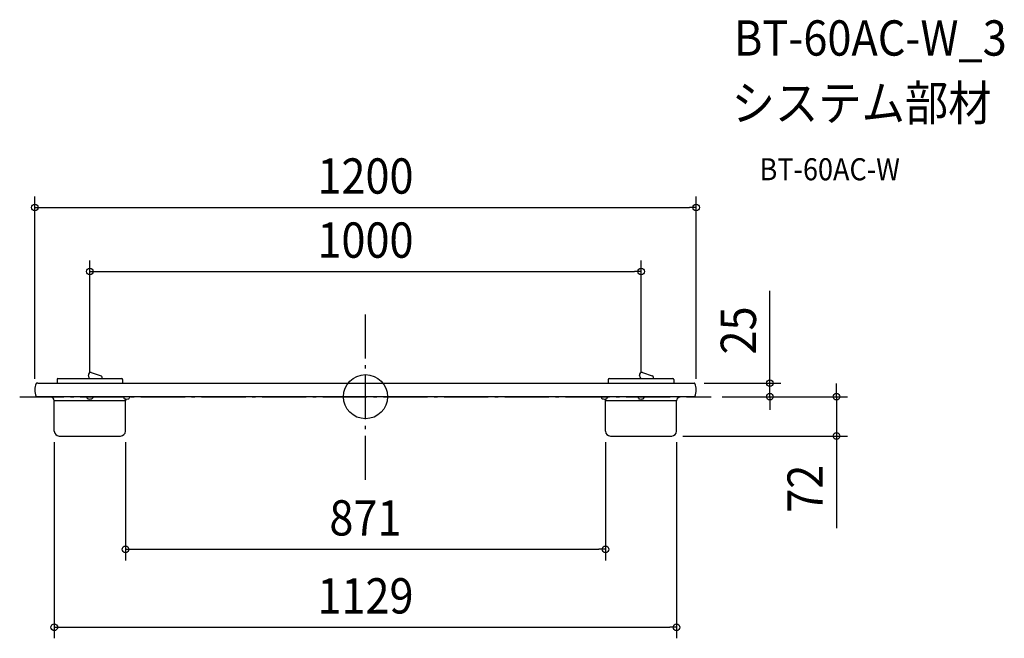
# Model space of a CAD drawing. Extents: x -627 to 1159, y -438 to 684.
import ezdxf
from ezdxf.enums import TextEntityAlignment as Align

# ---------------------------------------------------------------- set-up
doc = ezdxf.new("R2010")
doc.units = 0
doc.header["$LTSCALE"] = 20
doc.header["$PDMODE"] = 3
doc.header["$PDSIZE"] = -2
doc.linetypes.add('DASHDOT', pattern=[5.5, 4, -0.6, 0.3, -0.6])
doc.layers.get('DEFPOINTS').update_dxf_attribs({"linetype": 'CONTINUOUS'})
for name, color, linetype in [('ARRANGE', 1, 'CONTINUOUS'), ('BASIS', 6, 'DASHDOT'), ('DETAIL', 5, 'CONTINUOUS'), ('ETC', 61, 'CONTINUOUS'), ('OUTLINE', 3, 'CONTINUOUS'), ('SIZE', 30, 'CONTINUOUS')]:
    doc.layers.add(name, color=color, linetype=linetype)
doc.styles.get("Standard").update_dxf_attribs({"font": 'SIMPLEX.shx', "width": 0.9, "height": 64, "bigfont": 'BIGFONT.shx'})

msp = doc.modelspace()

# ---------------------------------------------------------------- linework, layer by layer
at = {"layer": 'ARRANGE', "color": 1, "linetype": 'CONTINUOUS'}
msp.add_circle((0, 0), 40, dxfattribs=at)
msp.add_point((0, 0), dxfattribs=at)
at = {"layer": 'BASIS', "color": 6, "linetype": 'DASHDOT'}
for p, q in [((0, -150.9), (0, 150.9)), ((-627.3, 0), (627.3, 0))]:
    msp.add_line(p, q, dxfattribs=at)
at = {"layer": 'DEFPOINTS', "color": 30, "linetype": 'CONTINUOUS'}
for p in [(600, 343.2), (500, 227), (-500, 24.5), (500, 24.5), (594.6, 24.5), (-600, 12.3), (600, 12.3), (627.3, 0), (627.3, 0), (733.5, 0), (-564.5, -62.5), (-435.5, -62.5), (435.5, -62.5), (555.7, -71.3), (564.5, -62.5), (854.6, -71.3), (435.5, -276.8), (564.5, -418.2)]:
    msp.add_point(p, dxfattribs=at)
at = {"layer": 'DETAIL', "color": 5, "linetype": 'CONTINUOUS'}
for p, q in [((-501.2, 34.1), (-502.6, 38.8)), ((-497.5, 43.7), (-479.6, 38)), ((498.8, 34.1), (497.4, 38.8)), ((502.5, 43.7), (520.4, 38)), ((-594.6, 24.5), (-596.4, 24.5)), ((-594.6, 24.5), (594.6, 24.5)), ((-559.5, 31.1), (-559.5, 24.5)), ((-559.5, 24.5), (-440.5, 24.5)), ((-557.9, 32.7), (-442.1, 32.7)), ((-477.5, 32.7), (-477.5, 35.1)), ((-440.5, 31.1), (-440.5, 24.5)), ((440.5, 31.1), (440.5, 24.5)), ((440.5, 24.5), (559.5, 24.5)), ((442.1, 32.7), (557.9, 32.7)), ((522.5, 32.7), (522.5, 35.1)), ((559.5, 31.1), (559.5, 24.5)), ((594.6, 24.5), (596.4, 24.5)), ((596.4, 0), (-596.4, 0)), ((-584.9, 0), (-584.9, -0.3)), ((-539.3, -0.3), (-539.3, 0)), ((-415.1, -0.3), (-415.1, 0)), ((596.4, 0), (0, 0)), ((415.1, 0), (415.1, -0.3)), ((539.3, -0.3), (539.3, 0)), ((584.9, -0.3), (584.9, 0)), ((-415.1, -0.3), (-584.9, -0.3)), ((-564.5, -62.5), (-564.5, -7.5)), ((-435.5, -7.5), (-563.7, -7.5)), ((-505.3, -0.3), (-505.3, -1.8)), ((-494.8, -0.3), (-505.3, -0.3)), ((-494.8, -0.3), (-494.8, -1.8)), ((-438.6, -0.3), (-438.6, -1.8)), ((-428.1, -0.3), (-438.6, -0.3)), ((-435.5, -62.5), (-435.5, -7.5)), ((-428.1, -0.3), (-428.1, -1.8)), ((584.9, -0.3), (415.1, -0.3)), ((428.1, -0.3), (428.1, -1.8)), ((438.6, -0.3), (428.1, -0.3)), ((435.5, -62.5), (435.5, -7.5)), ((564.5, -7.5), (436.3, -7.5)), ((438.6, -0.3), (438.6, -1.8)), ((494.8, -0.3), (494.8, -1.8)), ((505.3, -0.3), (494.8, -0.3)), ((505.3, -0.3), (505.3, -1.8)), ((564.5, -62.5), (564.5, -7.5)), ((-555.7, -71.3), (-444.3, -71.3)), ((444.3, -71.3), (555.7, -71.3))]:
    msp.add_line(p, q, dxfattribs=at)
for centre, radius, start, end in [((-498.7, 39.9), 4, 72.2289, 195.732), ((-480.5, 35.1), 3, 0, 72.2289), ((501.3, 39.9), 4, 72.2289, 195.732), ((519.5, 35.1), 3, 0, 72.2289), ((-573.5, 12.3), 26.5, 153.8325, 206.1675), ((-596.4, 23.5), 1, 90, 153.8325), ((-557.9, 31.1), 1.6, 90, 180), ((-495.5, 35.7), 6, 195.732, 210), ((-442.1, 31.1), 1.6, 0, 90), ((442.1, 31.1), 1.6, 90, 180), ((504.5, 35.7), 6, 195.732, 210), ((557.9, 31.1), 1.6, 0, 90), ((596.4, 23.5), 1, 26.1675, 90), ((573.5, 12.3), 26.5, 333.8325, 26.1675), ((-596.4, 1), 1, 206.1675, 270), ((596.4, 1), 1, 270, 333.8325), ((-571.7, -7.5), 7.2, 0, 90), ((-503.4, -1.8), 1.9, 180, 253.9272), ((-500, 9.8), 14, 253.9271, 286.0728), ((-496.7, -1.8), 1.9, 286.0729, 0), ((-436.7, -1.8), 1.9, 180, 253.9272), ((-433.3, 9.8), 14, 253.9271, 286.0728), ((-428.3, -7.5), 7.2, 152.0543, 180), ((-430, -1.8), 1.9, 286.0729, 0), ((430, -1.8), 1.9, 180, 253.9272), ((433.3, 9.8), 14, 253.9271, 286.0728), ((428.3, -7.5), 7.2, 0, 27.7807), ((436.7, -1.8), 1.9, 286.0729, 0), ((496.7, -1.8), 1.9, 180, 253.9272), ((500, 9.8), 14, 253.9271, 286.0728), ((503.4, -1.8), 1.9, 286.0729, 0), ((571.7, -7.5), 7.2, 90, 180), ((-555.7, -62.5), 8.8, 180, 270), ((-444.3, -62.5), 8.8, 270, 0), ((444.3, -62.5), 8.8, 180, 270), ((555.7, -62.5), 8.8, 270, 0)]:
    msp.add_arc(centre, radius, start, end, dxfattribs=at)
at = {"layer": 'OUTLINE', "color": 3, "linetype": 'CONTINUOUS'}
for p, q in [((-501.2, 34.1), (-502.6, 38.8)), ((-497.5, 43.7), (-479.6, 38)), ((498.8, 34.1), (497.4, 38.8)), ((502.5, 43.7), (520.4, 38)), ((-594.6, 24.5), (-596.4, 24.5)), ((-594.6, 24.5), (-559.5, 24.5)), ((-559.5, 31.1), (-559.5, 24.5)), ((-557.9, 32.7), (-442.1, 32.7)), ((-477.5, 32.7), (-477.5, 35.1)), ((-440.5, 31.1), (-440.5, 24.5)), ((-440.5, 24.5), (440.5, 24.5)), ((440.5, 31.1), (440.5, 24.5)), ((442.1, 32.7), (557.9, 32.7)), ((522.5, 32.7), (522.5, 35.1)), ((559.5, 31.1), (559.5, 24.5)), ((559.5, 24.5), (594.6, 24.5)), ((594.6, 24.5), (596.4, 24.5)), ((-584.9, 0), (-596.4, 0)), ((-584.9, 0), (-584.9, -0.3)), ((-415.1, -0.3), (-415.1, 0)), ((415.1, 0), (-415.1, 0)), ((415.1, 0), (415.1, -0.3)), ((584.9, -0.3), (584.9, 0)), ((596.4, 0), (584.9, 0)), ((-571.7, -0.3), (-584.9, -0.3)), ((-564.5, -62.5), (-564.5, -7.5)), ((-435.5, -62.5), (-435.5, -7.5)), ((-415.1, -0.3), (-428.1, -0.3)), ((-428.1, -0.3), (-428.1, -1.8)), ((428.1, -0.3), (415.1, -0.3)), ((428.1, -0.3), (428.1, -1.8)), ((435.5, -62.5), (435.5, -7.5)), ((564.5, -62.5), (564.5, -7.5)), ((584.9, -0.3), (571.7, -0.3)), ((-555.7, -71.3), (-444.3, -71.3)), ((444.3, -71.3), (555.7, -71.3))]:
    msp.add_line(p, q, dxfattribs=at)
for centre, radius, start, end in [((-498.7, 39.9), 4, 72.2289, 195.732), ((-480.5, 35.1), 3, 0, 72.2289), ((501.3, 39.9), 4, 72.2289, 195.732), ((519.5, 35.1), 3, 0, 72.2289), ((-573.5, 12.3), 26.5, 153.8325, 206.1675), ((-596.4, 23.5), 1, 90, 153.8325), ((-557.9, 31.1), 1.6, 90, 180), ((-495.5, 35.7), 6, 195.732, 210), ((-442.1, 31.1), 1.6, 0, 90), ((442.1, 31.1), 1.6, 90, 180), ((504.5, 35.7), 6, 195.732, 210), ((557.9, 31.1), 1.6, 0, 90), ((596.4, 23.5), 1, 26.1675, 90), ((573.5, 12.3), 26.5, 333.8325, 26.1675), ((-596.4, 1), 1, 206.1675, 270), ((596.4, 1), 1, 270, 333.8325), ((-571.7, -7.5), 7.2, 0, 90), ((-433.3, 9.8), 14, 253.9271, 286.0728), ((-428.3, -7.5), 7.2, 152.0543, 180), ((-430, -1.8), 1.9, 286.0729, 0), ((430, -1.8), 1.9, 180, 253.9272), ((433.3, 9.8), 14, 253.9271, 286.0728), ((428.3, -7.5), 7.2, 0, 27.7807), ((571.7, -7.5), 7.2, 90, 180), ((-555.7, -62.5), 8.8, 180, 270), ((-444.3, -62.5), 8.8, 270, 0), ((444.3, -62.5), 8.8, 180, 270), ((555.7, -62.5), 8.8, 270, 0)]:
    msp.add_arc(centre, radius, start, end, dxfattribs=at)
at = {"layer": 'SIZE', "color": 30, "linetype": 'CONTINUOUS'}
for p, q in [((-600, 32.3), (-600, 363.2)), ((600, 32.3), (600, 363.2)), ((-600, 343.2), (-588, 343.2)), ((-588, 343.2), (588, 343.2)), ((600, 343.2), (588, 343.2)), ((-500, 44.5), (-500, 247)), ((500, 44.5), (500, 247)), ((-500, 227), (-488, 227)), ((-488, 227), (488, 227)), ((500, 227), (488, 227)), ((733.5, 36.5), (733.5, 191.8)), ((733.5, 24.5), (733.5, 36.5)), ((614.6, 24.5), (753.5, 24.5)), ((733.5, 0), (733.5, 24.5)), ((854.6, 12), (854.6, 24)), ((854.6, 0), (854.6, 12)), ((647.3, 0), (753.5, 0)), ((647.3, 0), (874.6, 0)), ((733.5, 0), (733.5, -12)), ((733.5, -12), (733.5, -24)), ((854.6, 0), (854.6, -71.3)), ((575.7, -71.3), (874.6, -71.3)), ((854.6, -71.3), (854.6, -83.3)), ((-564.5, -82.5), (-564.5, -438.2)), ((-435.5, -82.5), (-435.5, -296.8)), ((435.5, -82.5), (435.5, -296.8)), ((564.5, -82.5), (564.5, -438.2)), ((854.6, -83.3), (854.6, -238.6)), ((-435.5, -276.8), (-423.5, -276.8)), ((-423.5, -276.8), (423.5, -276.8)), ((435.5, -276.8), (423.5, -276.8)), ((-564.5, -418.2), (-552.5, -418.2)), ((-552.5, -418.2), (552.5, -418.2)), ((564.5, -418.2), (552.5, -418.2))]:
    msp.add_line(p, q, dxfattribs=at)
for centre in [(-600, 343.2), (600, 343.2), (-500, 227), (500, 227), (733.5, 24.5), (733.5, 0), (854.6, 0), (854.6, -71.3), (-435.5, -276.8), (435.5, -276.8), (-564.5, -418.2), (564.5, -418.2)]:
    msp.add_circle(centre, 6, dxfattribs=at)

# ---------------------------------------------------------------- texts
at = {"layer": 'ETC', "color": 61, "linetype": 'CONTINUOUS', "width": 0.9}
for s, height, p in [('BT-60AC-W_3', 64, (668.5, 618.5)), ('システム部材', 64, (664.3, 500.6)), ('BT-60AC-W', 40, (715, 392.4))]:
    msp.add_text(s, height=height, dxfattribs=at).set_placement(p)
at = {"layer": 'SIZE', "color": 30, "linetype": 'CONTINUOUS', "width": 0.9}
for s, p in [('1200', (0, 368.2)), ('1000', (0, 252)), ('871', (0, -251.8)), ('1129', (0, -393.2))]:
    msp.add_text(s, height=64, dxfattribs=at).set_placement(p, align=Align.CENTER)
for s, p in [('25', (708.5, 120.1)), ('72', (829.6, -166.9))]:
    msp.add_text(s, height=64, rotation=90, dxfattribs=at).set_placement(p, align=Align.CENTER)

doc.saveas('drawing.dxf')
